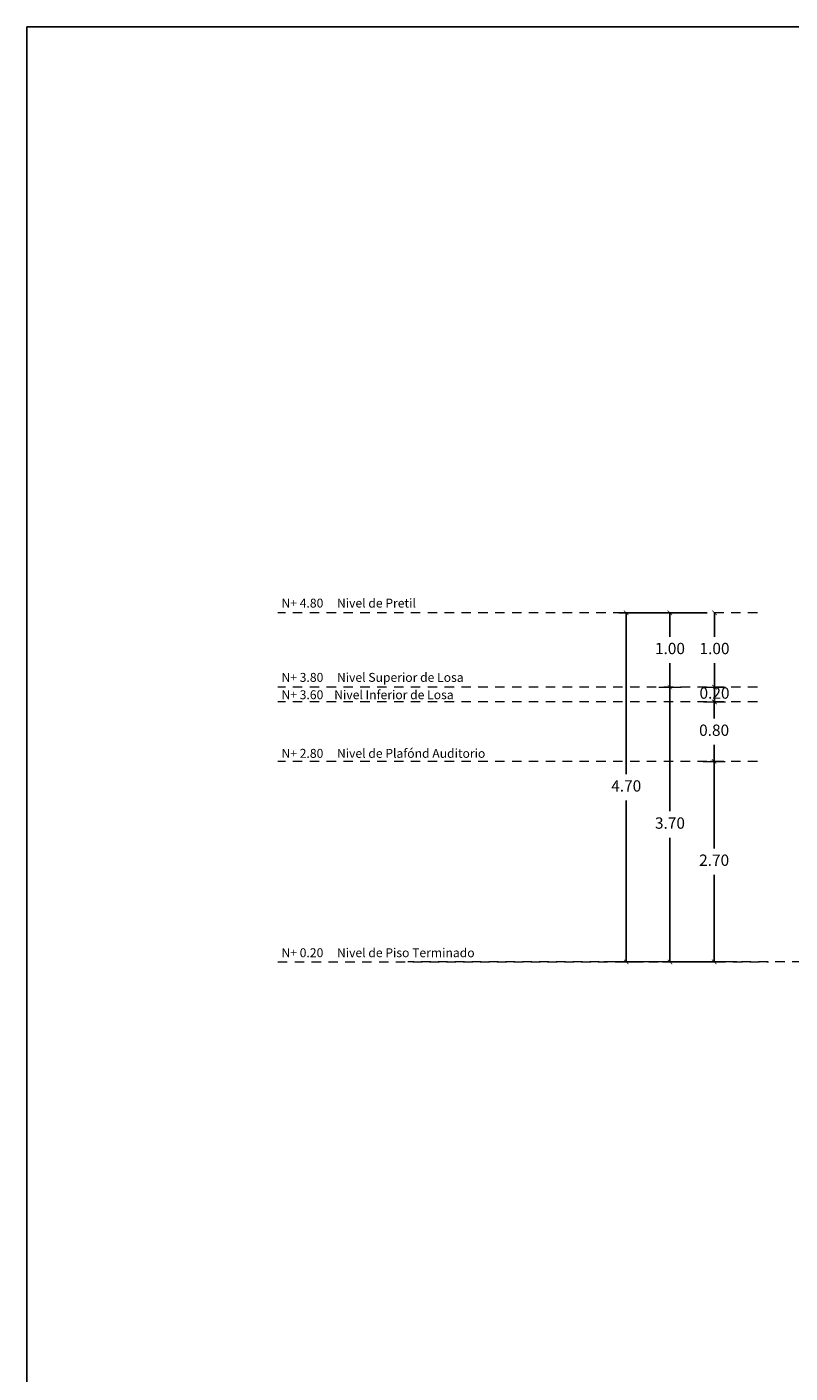
# Model space of a CAD drawing. Units: millimetres. Extents: x 0 to 68.2, y 0 to 45.8.
# Drawn here: x 0 to 10.3, y 27.6 to 45.8 of the extents above; entities that cross this region are included whole.
import ezdxf

# ---------------------------------------------------------------- set-up
doc = ezdxf.new("R2010")
doc.units = ezdxf.units.MM
doc.linetypes.add('HIDDEN', pattern=[9.525, 6.35, -3.175])
for name, color, linetype in [('cotas', 252, 'Continuous'), ('NIVELES', 250, 'Continuous'), ('PBAJA_CUADRODEDATOS$0$M', 7, 'Continuous'), ('Textos', 7, 'Continuous')]:
    doc.layers.add(name, color=color, linetype=linetype)
doc.styles.get("Standard").update_dxf_attribs({"font": 'arial.ttf'})
doc.styles.add('XR PODER JUDICIAL PLANTA BAJA 27-10-2014$0$Standard', font='arial.ttf', dxfattribs={"height": 0.1524})
doc.dimstyles.new('XR PODER JUDICIAL PLANTA BAJA 27-10-2014$0$esc 200', dxfattribs={"dimtxt": 0.1, "dimasz": 0.06, "dimexe": 0.1, "dimexo": 0.1, "dimgap": 0.1, "dimtad": 0, "dimtih": 1, "dimtoh": 1, "dimzin": 1, "dimdsep": 46, "dimtxsty": 'XR PODER JUDICIAL PLANTA BAJA 27-10-2014$0$Standard', "dimblk": 'XR PODER JUDICIAL PLANTA BAJA 27-10-2014$0$_ArchTick', "dimcen": 0.1, "dimadec": 0, "dimazin": 0, "dimtfac": 1, "dimtmove": 0, "dimatfit": 3, "dimfxl": 0, "dimarcsym": 0})

# ---------------------------------------------------------------- blocks, each defined once
blk = doc.blocks.new('PBAJA_CUADRODEDATOS')
blk.add_lwpolyline([(0, 0), (0, 76.25), (113.75, 76.25), (113.75, 0), (0, 0)], close=True)
blk.add_lwpolyline([(0, 0), (0, 76.25), (113.75, 76.25), (113.75, 0), (0, 0)], close=True)
blk.add_lwpolyline([(0, 0), (0, 76.25), (113.75, 76.25), (113.75, 0), (0, 0)], close=True)
blk.add_lwpolyline([(0, 0), (0, 76.25), (113.75, 76.25), (113.75, 0), (0, 0)], close=True)
blk.add_lwpolyline([(0, 0), (0, 76.25), (113.75, 76.25), (113.75, 0), (0, 0)], close=True)
at = {"ltscale": 0.05}
blk.add_lwpolyline([(0, 0), (0, 76.25), (113.75, 76.25), (113.75, 0), (0, 0)], close=True, dxfattribs=at)
at = {"layer": 'PBAJA_CUADRODEDATOS$0$M'}
blk.add_lwpolyline([(0, 0), (0, 76.25), (113.75, 76.25), (113.75, 0), (0, 0)], close=True, dxfattribs=at)
blk = doc.blocks.new('XR PODER JUDICIAL PLANTA BAJA 27-10-2014$0$_ArchTick')
at = {"color": 0, "linetype": 'ByBlock', "const_width": 0.15}
blk.add_lwpolyline([(-0.5, -0.5), (0.5, 0.5)], dxfattribs=at)
blk = doc.blocks.new('*D24')
at = {"layer": 'cotas', "color": 0, "lineweight": -2, "transparency": 16777216}
for p, q in [((9.255, 35.862), (9.255, 34.69)), ((9.255, 33.162), (9.255, 34.334)), ((9.352, 33.162), (9.155, 33.162))]:
    blk.add_line(p, q, dxfattribs=at)
at = {"layer": 'cotas', "color": 0, "lineweight": -2, "transparency": 16777216, "xscale": 0.06, "yscale": 0.06, "zscale": 0.06}
for p, rotation in [((9.255, 35.862), 90), ((9.255, 33.162), 270)]:
    blk.add_blockref('XR PODER JUDICIAL PLANTA BAJA 27-10-2014$0$_ArchTick', p, dxfattribs=dict(at, rotation=rotation))
at = {"layer": 'cotas', "color": 0, "lineweight": 0, "transparency": 16777216, "insert": (9.255, 34.512), "char_height": 0.1524, "attachment_point": 5, "style": 'XR PODER JUDICIAL PLANTA BAJA 27-10-2014$0$Standard'}
blk.add_mtext('2.70', dxfattribs=at)
blk = doc.blocks.new('*D25')
at = {"layer": 'cotas', "color": 0, "lineweight": -2, "transparency": 16777216}
for p, q in [((9.255, 36.662), (9.255, 36.44)), ((9.271, 36.662), (9.355, 36.662)), ((9.255, 35.862), (9.255, 36.084)), ((9.205, 35.862), (9.355, 35.862))]:
    blk.add_line(p, q, dxfattribs=at)
at = {"layer": 'cotas', "color": 0, "lineweight": -2, "transparency": 16777216, "xscale": 0.06, "yscale": 0.06, "zscale": 0.06}
for p, rotation in [((9.255, 36.662), 90), ((9.255, 35.862), 270)]:
    blk.add_blockref('XR PODER JUDICIAL PLANTA BAJA 27-10-2014$0$_ArchTick', p, dxfattribs=dict(at, rotation=rotation))
at = {"layer": 'cotas', "color": 0, "lineweight": 0, "transparency": 16777216, "insert": (9.255, 36.262), "char_height": 0.1524, "attachment_point": 5, "style": 'XR PODER JUDICIAL PLANTA BAJA 27-10-2014$0$Standard'}
blk.add_mtext('0.80', dxfattribs=at)
blk = doc.blocks.new('*D26')
at = {"layer": 'cotas', "color": 0, "lineweight": -2, "transparency": 16777216}
for p, q in [((9.26, 37.862), (9.26, 37.54)), ((9.26, 36.862), (9.26, 37.184))]:
    blk.add_line(p, q, dxfattribs=at)
at = {"layer": 'cotas', "color": 0, "lineweight": -2, "transparency": 16777216, "xscale": 0.06, "yscale": 0.06, "zscale": 0.06}
for p, rotation in [((9.26, 37.862), 90), ((9.26, 36.862), 270)]:
    blk.add_blockref('XR PODER JUDICIAL PLANTA BAJA 27-10-2014$0$_ArchTick', p, dxfattribs=dict(at, rotation=rotation))
at = {"layer": 'cotas', "color": 0, "lineweight": 0, "transparency": 16777216, "insert": (9.26, 37.362), "char_height": 0.1524, "attachment_point": 5, "style": 'XR PODER JUDICIAL PLANTA BAJA 27-10-2014$0$Standard'}
blk.add_mtext('1.00', dxfattribs=at)
blk = doc.blocks.new('*D21')
at = {"layer": 'cotas', "color": 0, "lineweight": -2, "transparency": 16777216}
for p, q in [((8.66, 36.862), (8.66, 35.19)), ((8.66, 33.162), (8.66, 34.834)), ((9.076, 33.162), (8.56, 33.162))]:
    blk.add_line(p, q, dxfattribs=at)
at = {"layer": 'cotas', "color": 0, "lineweight": -2, "transparency": 16777216, "xscale": 0.06, "yscale": 0.06, "zscale": 0.06}
for p, rotation in [((8.66, 36.862), 90), ((8.66, 33.162), 270)]:
    blk.add_blockref('XR PODER JUDICIAL PLANTA BAJA 27-10-2014$0$_ArchTick', p, dxfattribs=dict(at, rotation=rotation))
at = {"layer": 'cotas', "color": 0, "lineweight": 0, "transparency": 16777216, "insert": (8.66, 35.012), "char_height": 0.1524, "attachment_point": 5, "style": 'XR PODER JUDICIAL PLANTA BAJA 27-10-2014$0$Standard'}
blk.add_mtext('3.70', dxfattribs=at)
blk = doc.blocks.new('*D22')
at = {"layer": 'cotas', "color": 0, "lineweight": -2, "transparency": 16777216}
for p, q in [((9.16, 37.862), (7.971, 37.862)), ((8.071, 37.862), (8.071, 35.69)), ((8.071, 33.162), (8.071, 35.334)), ((8.304, 33.162), (7.971, 33.162))]:
    blk.add_line(p, q, dxfattribs=at)
at = {"layer": 'cotas', "color": 0, "lineweight": -2, "transparency": 16777216, "xscale": 0.06, "yscale": 0.06, "zscale": 0.06}
for p, rotation in [((8.071, 37.862), 90), ((8.071, 33.162), 270)]:
    blk.add_blockref('XR PODER JUDICIAL PLANTA BAJA 27-10-2014$0$_ArchTick', p, dxfattribs=dict(at, rotation=rotation))
at = {"layer": 'cotas', "color": 0, "lineweight": 0, "transparency": 16777216, "insert": (8.071, 35.512), "char_height": 0.1524, "attachment_point": 5, "style": 'XR PODER JUDICIAL PLANTA BAJA 27-10-2014$0$Standard'}
blk.add_mtext('4.70', dxfattribs=at)
blk = doc.blocks.new('*D23')
at = {"layer": 'cotas', "color": 0, "lineweight": -2, "transparency": 16777216}
for p, q in [((9.26, 36.662), (9.26, 36.862)), ((9.276, 36.662), (9.36, 36.662))]:
    blk.add_line(p, q, dxfattribs=at)
at = {"layer": 'cotas', "color": 0, "lineweight": -2, "transparency": 16777216, "xscale": 0.06, "yscale": 0.06, "zscale": 0.06}
for p, rotation in [((9.26, 36.862), 90), ((9.26, 36.662), 270)]:
    blk.add_blockref('XR PODER JUDICIAL PLANTA BAJA 27-10-2014$0$_ArchTick', p, dxfattribs=dict(at, rotation=rotation))
at = {"layer": 'cotas', "color": 0, "lineweight": 0, "transparency": 16777216, "insert": (9.26, 36.762), "char_height": 0.1524, "attachment_point": 5, "style": 'XR PODER JUDICIAL PLANTA BAJA 27-10-2014$0$Standard'}
blk.add_mtext('0.20', dxfattribs=at)
blk = doc.blocks.new('*D27')
at = {"layer": 'cotas', "color": 0, "lineweight": -2, "transparency": 16777216}
for p, q in [((8.66, 37.862), (8.66, 37.54)), ((8.66, 36.862), (8.66, 37.184))]:
    blk.add_line(p, q, dxfattribs=at)
at = {"layer": 'cotas', "color": 0, "lineweight": -2, "transparency": 16777216, "xscale": 0.06, "yscale": 0.06, "zscale": 0.06}
for p, rotation in [((8.66, 37.862), 90), ((8.66, 36.862), 270)]:
    blk.add_blockref('XR PODER JUDICIAL PLANTA BAJA 27-10-2014$0$_ArchTick', p, dxfattribs=dict(at, rotation=rotation))
at = {"layer": 'cotas', "color": 0, "lineweight": 0, "transparency": 16777216, "insert": (8.66, 37.362), "char_height": 0.1524, "attachment_point": 5, "style": 'XR PODER JUDICIAL PLANTA BAJA 27-10-2014$0$Standard'}
blk.add_mtext('1.00', dxfattribs=at)

msp = doc.modelspace()

# ---------------------------------------------------------------- linework, layer by layer
msp.add_lwpolyline([(0, 0), (0, 45.75), (68.25, 45.75), (68.25, 0), (0, 0)], close=True)
msp.add_lwpolyline([(0, 0), (0, 45.75), (68.25, 45.75), (68.25, 0), (0, 0)], close=True)
at = {"layer": 'cotas', "lineweight": 0}
for p, q in [((8.51, 36.862, -1.078), (8.81, 36.862, -1.078)), ((9.11, 36.862, -1.078), (9.41, 36.862, -1.078)), ((9.11, 36.662, -1.078), (9.41, 36.662, -1.078)), ((9.105, 35.862, -0.954), (9.405, 35.862, -0.954)), ((9.56, 33.162, -1.078), (7.771, 33.162, -1.078))]:
    msp.add_line(p, q, dxfattribs=at)
at = {"layer": 'NIVELES', "linetype": 'HIDDEN', "lineweight": 0, "ltscale": 0.02}
for p, q in [((9.838, 37.862, -1.078), (3.38, 37.862, -1.078)), ((9.838, 36.862, -1.078), (3.38, 36.862, -1.078)), ((9.838, 36.662, -1.078), (3.38, 36.662, -1.078)), ((9.838, 35.862, -0.954), (3.38, 35.862, -0.954)), ((3.38, 33.162, -1.078), (9.988, 33.162, -1.078)), ((10.659, 33.162, -1.078), (5.13, 33.162, -1.078))]:
    msp.add_line(p, q, dxfattribs=at)

# ---------------------------------------------------------------- block references
at = {"xscale": 0.6000000078302169, "yscale": 0.6000000078302169, "zscale": 0.6000000078302169}
msp.add_blockref('PBAJA_CUADRODEDATOS', (0, 0), dxfattribs=at)

# ---------------------------------------------------------------- texts
at = {"layer": 'Textos', "lineweight": 0, "ltscale": 0.01, "char_height": 0.12, "attachment_point": 1}
for s, width, insert in [('N+ 4.80     Nivel de Pretil', 4.91422, (3.428, 38.053, -1.078)), ('N+ 3.80     Nivel Superior de Losa', 4.91422, (3.428, 37.053, -1.078)), ('N+ 3.60    Nivel Inferior de Losa', 4.91422, (3.428, 36.819, -1.078)), ('N+ 2.80     Nivel de Plafónd Auditorio', 4.91422, (3.428, 36.03, -0.954)), ('N+ 0.20     Nivel de Piso Terminado', 5.23348, (3.428, 33.346, -1.078))]:
    msp.add_mtext_dynamic_manual_height_columns(s, width=width, gutter_width=12.5, heights=[0], dxfattribs=dict(at, insert=insert))

# ---------------------------------------------------------------- dimensions: what is measured, and where the dimension line sits
at = {"layer": 'cotas', "lineweight": 0}
for base, p1, p2, picture, middle in [((8.071, 37.862, -1.078), (8.404, 33.162, -1.078), (9.26, 37.862, -1.078), '*D22', (8.071, 35.512, -1.078)), ((8.66, 37.862, -1.078), (8.66, 36.862, -1.078), (8.66, 37.862, -1.078), '*D27', (8.66, 37.362, -1.078)), ((9.26, 37.862, -1.078), (9.26, 36.862, -1.078), (9.26, 37.862, -1.078), '*D26', (9.26, 37.362, -1.078)), ((8.66, 36.862, -1.078), (9.176, 33.162, -1.078), (8.66, 36.862, -1.078), '*D21', (8.66, 35.012, -1.078)), ((9.255, 36.662, -1.078), (9.105, 35.862, -0.954), (9.171, 36.662, -1.078), '*D25', (9.255, 36.262, -1.078)), ((9.255, 35.862, -1.078), (9.452, 33.162, -1.078), (9.255, 35.862, -0.954), '*D24', (9.255, 34.512, -1.078))]:
    dim = msp.add_linear_dim(base=base, p1=p1, p2=p2, angle=90, dimstyle='XR PODER JUDICIAL PLANTA BAJA 27-10-2014$0$esc 200', override={"dimtmove": 1}, dxfattribs=at)
    dim.commit()
    dim.dimension.update_dxf_attribs({"geometry": picture, "text_midpoint": middle})
dim = msp.add_linear_dim(base=(9.26, 36.862, -1.078), p1=(9.176, 36.662, -1.078), p2=(9.26, 36.862, -1.078), angle=90, dimstyle='XR PODER JUDICIAL PLANTA BAJA 27-10-2014$0$esc 200', override={"dimtmove": 1}, dxfattribs=at)
dim.commit()
dim.dimension.update_dxf_attribs({"geometry": '*D23', "text_midpoint": (9.26, 36.762, -1.078), "dimtype": 160})

doc.saveas('drawing.dxf')
